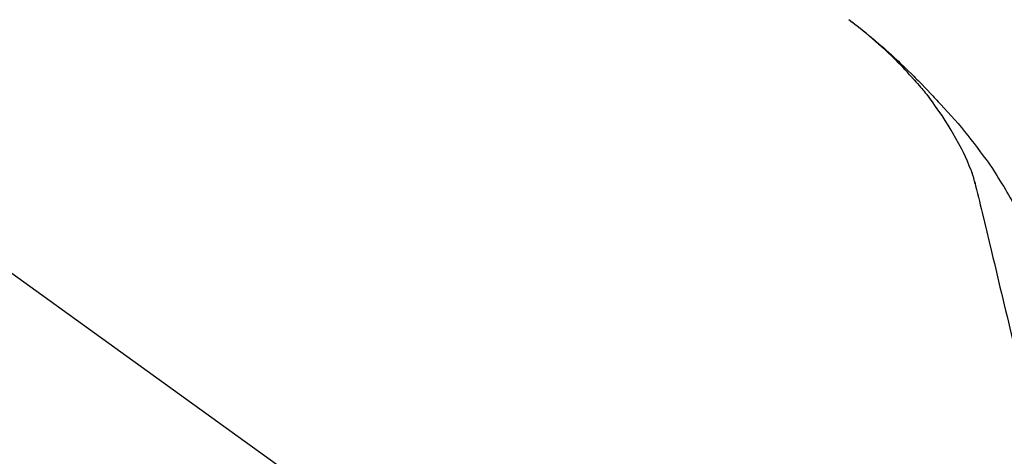
# Model space of a CAD drawing. Extents: x 0 to 26473, y -33085 to -24215.
# Drawn here: x 21130 to 21231, y -29993 to -29948 of the extents above; entities that cross this region are included whole.
import ezdxf

# ---------------------------------------------------------------- set-up
doc = ezdxf.new("R2010")
doc.units = 0
doc.header["$LTSCALE"] = 50
doc.header["$MEASUREMENT"] = 0
doc.layers.get('0').update_dxf_attribs({"linetype": 'CONTINUOUS'})
doc.layers.get('DEFPOINTS').update_dxf_attribs({"color": 146, "linetype": 'CONTINUOUS'})
doc.layers.add('150-機器', color=8, linetype='CONTINUOUS')
doc.layers.add('166-寸法B', color=11, linetype='CONTINUOUS')
doc.styles.add('KH001', font='txt')
doc.dimstyles.new('KH1xx030', dxfattribs={"dimscale": 30, "dimtxt": 2, "dimasz": 0.6, "dimexe": 0.3, "dimexo": 1.2, "dimgap": 0.5, "dimtad": 3, "dimdec": 1, "dimdsep": 46, "dimlunit": 6, "dimtxsty": 'KH001', "dimblk": 'DOT', "dimcen": 1, "dimdle": 1, "dimclrd": 256, "dimclre": 256, "dimclrt": 256, "dimadec": 0, "dimazin": 0, "dimtfac": 1, "dimtdec": 1, "dimtix": 1, "dimtmove": 2, "dimatfit": 3, "dimldrblk": 'CLOSEDBLANK', "dimfxl": 1, "dimtolj": 1, "dimtzin": 0, "dimlwd": -1, "dimlwe": -1, "dimarcsym": 0})

# ---------------------------------------------------------------- blocks, each defined once
blk = doc.blocks.new('F402_D')
at = {"layer": '150-機器', "color": 13, "linetype": 'Continuous'}
blk.add_line((-158.24, 175.21), (-38.21, 88.74), dxfattribs=at)
for points in [[(-44.93, 181.62), (-44.92, 181.61), (-44.91, 181.6), (-44.89, 181.6), (-44.88, 181.59), (-44.87, 181.58), (-44.86, 181.57), (-44.85, 181.56), (-44.84, 181.56), (-44.83, 181.55), (-44.82, 181.54), (-44.81, 181.53), (-44.8, 181.53), (-44.7, 181.45), (-44.6, 181.37), (-44.5, 181.29), (-44.39, 181.22), (-44.29, 181.14), (-44.19, 181.06), (-44.09, 180.98), (-43.98, 180.9), (-43.78, 180.74), (-43.58, 180.58), (-43.38, 180.42), (-43.18, 180.26), (-43.08, 180.18), (-42.98, 180.1), (-42.88, 180.01), (-42.78, 179.93), (-42.68, 179.85), (-42.59, 179.77), (-42.49, 179.68), (-42.39, 179.6), (-42.38, 179.59), (-42.36, 179.58), (-42.35, 179.57), (-42.34, 179.55), (-42.32, 179.54), (-42.31, 179.53), (-42.29, 179.52), (-42.28, 179.51), (-42.27, 179.49), (-42.25, 179.48), (-42.24, 179.47), (-42.22, 179.46)], [(-38.47, 175.7), (-38.58, 175.83), (-38.69, 175.96), (-38.81, 176.08), (-38.92, 176.21), (-39.14, 176.45), (-39.37, 176.69), (-39.59, 176.93), (-39.82, 177.16), (-40.17, 177.51), (-40.53, 177.86), (-40.89, 178.2), (-41.25, 178.54), (-41.57, 178.83), (-41.88, 179.11), (-42.2, 179.39), (-42.53, 179.67), (-42.83, 179.93), (-43.13, 180.19), (-43.44, 180.44), (-43.74, 180.69), (-43.93, 180.84), (-44.12, 180.99), (-44.31, 181.14), (-44.51, 181.29), (-44.61, 181.37), (-44.72, 181.45), (-44.83, 181.53), (-44.93, 181.61)], [(-42.22, 179.46), (-42.08, 179.34), (-41.94, 179.22), (-41.81, 179.11), (-41.67, 178.99), (-41.53, 178.87), (-41.39, 178.75), (-41.25, 178.62), (-41.12, 178.5), (-40.83, 178.25), (-40.55, 177.99), (-40.27, 177.73), (-39.99, 177.47), (-39.84, 177.34), (-39.69, 177.2), (-39.55, 177.06), (-39.4, 176.92), (-39.11, 176.64), (-38.83, 176.36), (-38.54, 176.08), (-38.26, 175.8), (-38.12, 175.65), (-37.98, 175.51), (-37.83, 175.37), (-37.69, 175.22), (-37.42, 174.94), (-37.14, 174.65), (-36.86, 174.36), (-36.58, 174.07), (-36.45, 173.92), (-36.31, 173.78), (-36.17, 173.63), (-36.04, 173.48), (-35.9, 173.33), (-35.77, 173.19), (-35.63, 173.04), (-35.5, 172.89)], [(-38.47, 175.7), (-38.43, 175.67), (-38.4, 175.63), (-38.37, 175.59), (-38.33, 175.55), (-38.3, 175.52), (-38.27, 175.48), (-38.23, 175.44), (-38.2, 175.4), (-38.04, 175.23), (-37.88, 175.05), (-37.72, 174.87), (-37.57, 174.69), (-37.44, 174.54), (-37.32, 174.4), (-37.2, 174.26), (-37.08, 174.11), (-36.96, 173.96), (-36.85, 173.81), (-36.73, 173.66), (-36.62, 173.52)], [(-38.47, 175.7), (-38.46, 175.7), (-38.46, 175.69), (-38.45, 175.69), (-38.45, 175.68), (-38.45, 175.68), (-38.44, 175.68), (-38.44, 175.67), (-38.43, 175.67), (-38.43, 175.66), (-38.42, 175.66), (-38.42, 175.65), (-38.42, 175.65)], [(-34.14, 169.78), (-34.44, 170.28), (-34.74, 170.78), (-35.05, 171.27), (-35.36, 171.76), (-35.69, 172.23), (-36.02, 172.7), (-36.36, 173.17), (-36.7, 173.63)], [(-35.5, 172.89), (-35.13, 172.51), (-34.77, 172.12), (-34.42, 171.73), (-34.06, 171.33), (-33.72, 170.94), (-33.38, 170.54), (-33.04, 170.13), (-32.71, 169.72), (-32.39, 169.31), (-32.07, 168.89), (-31.76, 168.47), (-31.45, 168.05)], [(-33.05, 167.76), (-33.34, 168.31), (-33.64, 168.85), (-33.94, 169.4), (-34.24, 169.94)], [(-32.37, 166.15), (-32.56, 166.61), (-32.76, 167.07), (-32.96, 167.52), (-33.15, 167.98)], [(-31.45, 168.05), (-31.44, 168.04), (-31.44, 168.04), (-31.44, 168.04), (-31.44, 168.04), (-31.44, 168.04), (-31.44, 168.04), (-31.44, 168.03), (-31.43, 168.03), (-31.43, 168.03), (-31.43, 168.03), (-31.43, 168.03), (-31.43, 168.02)], [(-31.43, 168.02), (-31.23, 167.76), (-31.03, 167.5), (-30.83, 167.24), (-30.63, 166.97), (-30.44, 166.7), (-30.25, 166.43), (-30.07, 166.15), (-29.89, 165.87), (-29.72, 165.59), (-29.55, 165.31), (-29.38, 165.03), (-29.21, 164.74)], [(-31.96, 164.75), (-31.97, 164.79), (-31.98, 164.82), (-31.99, 164.85), (-31.99, 164.89), (-32.01, 164.96), (-32.03, 165.03), (-32.05, 165.1), (-32.07, 165.18), (-32.09, 165.27), (-32.11, 165.36), (-32.13, 165.45), (-32.16, 165.54), (-32.19, 165.64), (-32.22, 165.74), (-32.25, 165.83), (-32.29, 165.93), (-32.31, 165.98), (-32.33, 166.04), (-32.35, 166.09), (-32.37, 166.15)], [(-32, 164.95), (-31.91, 164.55), (-31.81, 164.16), (-31.72, 163.77), (-31.63, 163.38), (-31.53, 162.98), (-31.44, 162.59), (-31.34, 162.2), (-31.25, 161.8), (-31.01, 160.8), (-30.77, 159.8), (-30.53, 158.79), (-30.28, 157.79), (-30.14, 157.18), (-29.99, 156.57), (-29.84, 155.96), (-29.7, 155.35), (-29.55, 154.74), (-29.41, 154.13), (-29.26, 153.52), (-29.11, 152.91)], [(-29.21, 164.74), (-29.03, 164.46), (-28.86, 164.18), (-28.69, 163.89), (-28.52, 163.61), (-28.35, 163.32), (-28.19, 163.02), (-28.04, 162.73), (-27.88, 162.43), (-27.73, 162.13), (-27.59, 161.83), (-27.44, 161.53), (-27.3, 161.23)], [(-29.11, 152.91), (-28.97, 152.31), (-28.83, 151.72), (-28.68, 151.12), (-28.54, 150.52), (-28.4, 149.92), (-28.25, 149.33), (-28.11, 148.73), (-27.97, 148.13), (-27.82, 147.54), (-27.68, 146.94), (-27.54, 146.34), (-27.39, 145.75)]]:
    blk.add_lwpolyline(points, dxfattribs=at)
blk = doc.blocks.new('_Dot')
at = {"color": 0, "linetype": 'ByBlock', "lineweight": -2}
blk.add_line((-0.5, 0), (-1, 0), dxfattribs=at)
at = {"color": 0, "linetype": 'ByBlock', "const_width": 0.5}
blk.add_lwpolyline([(-0.25, 0, 1), (0.25, 0, 1)], format="xyb", close=True, dxfattribs=at)
blk = doc.blocks.new('*D253')
at = {"layer": '166-寸法B', "transparency": 16777216}
for p, q in [((20679.89, -30096.42), (20679.89, -29834.42)), ((21779.89, -29929.42), (21779.89, -29834.42)), ((21761.89, -29843.42), (20697.89, -29843.42))]:
    blk.add_line(p, q, dxfattribs=at)
at = {"layer": 'DEFPOINTS', "color": 0, "transparency": 16777216}
for p in [(20679.89, -29843.42), (21779.89, -29965.42), (20679.89, -30132.42)]:
    blk.add_point(p, dxfattribs=at)
at = {"layer": '166-寸法B', "transparency": 16777216, "xscale": 18, "yscale": 18, "zscale": 18, "rotation": 180}
blk.add_blockref('_Dot', (20679.89, -29843.42), dxfattribs=at)
at = {"layer": '166-寸法B', "transparency": 16777216, "xscale": 18, "yscale": 18, "zscale": 18}
blk.add_blockref('_Dot', (21779.89, -29843.42), dxfattribs=at)
at = {"layer": '166-寸法B', "transparency": 16777216, "insert": (21229.89, -29794.61), "char_height": 60, "attachment_point": 5, "style": 'KH001'}
blk.add_mtext('\\A1;1,100', dxfattribs=at)
blk = doc.blocks.new('_ClosedBlank')
at = {"color": 0, "linetype": 'ByBlock', "lineweight": -2}
for p, q in [((-1, 0.1667), (0, 0)), ((-1, 0.1667), (-1, -0.1667)), ((0, 0), (-1, -0.1667))]:
    blk.add_line(p, q, dxfattribs=at)

msp = doc.modelspace()

# ---------------------------------------------------------------- block references
at = {"layer": '150-機器'}
msp.add_blockref('F402_D', (21259.89, -30129.73), dxfattribs=at)

# ---------------------------------------------------------------- dimensions: what is measured, and where the dimension line sits
at = {"layer": '166-寸法B'}
dim = msp.add_linear_dim(base=(20679.89, -29843.42), p1=(21779.89, -29965.42), p2=(20679.89, -30132.42), angle=180, dimstyle='KH1xx030', dxfattribs=at)
dim.commit()
dim.dimension.update_dxf_attribs({"geometry": '*D253', "text_midpoint": (21229.89, -29794.61)})

doc.saveas('drawing.dxf')
